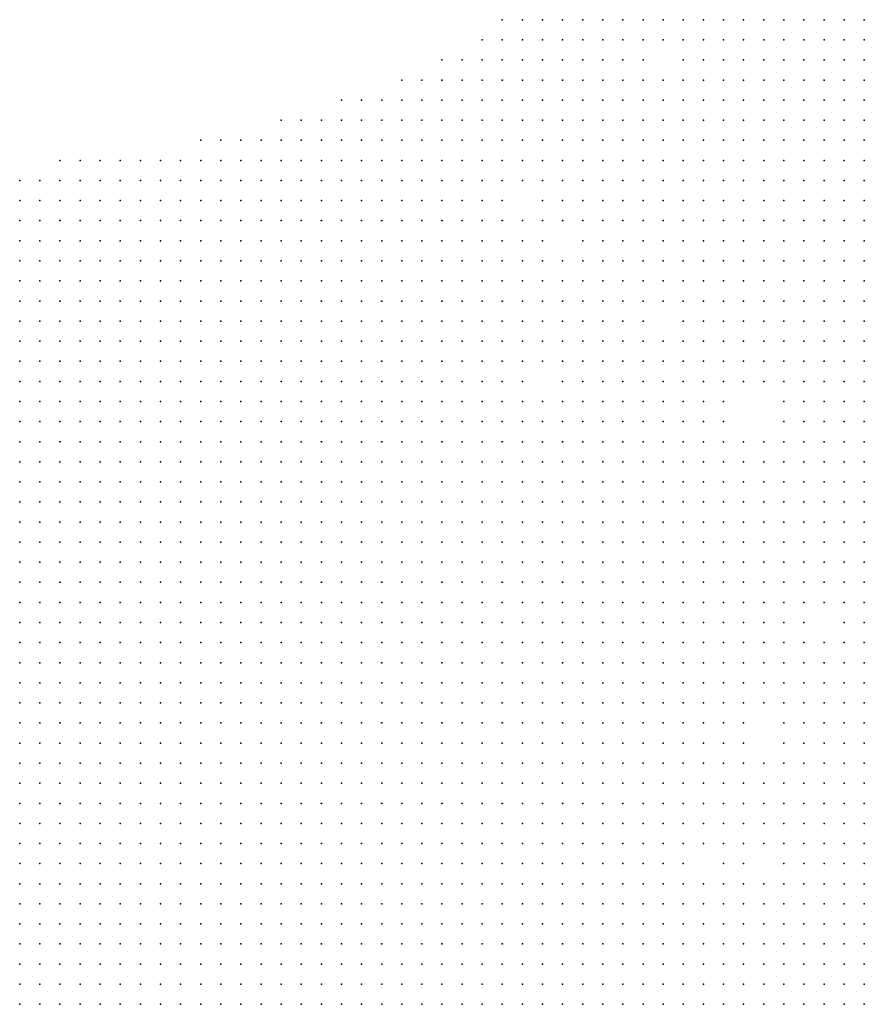
# Model space of a CAD drawing. Units: inches. Extents: x -1.39 to 1.39, y -1.13 to 1.13.
# Drawn here: x 0 to 0.08, y -0.17 to -0.07 of the extents above; entities that cross this region are included whole.
import ezdxf

# ---------------------------------------------------------------- set-up
doc = ezdxf.new("R2010")
doc.units = ezdxf.units.IN
doc.header["$MEASUREMENT"] = 0
doc.header["$PDMODE"] = 32
doc.header["$PDSIZE"] = 1e-05
for name, color, linetype in [('layer10', 10, 'Continuous'), ('layer11', 11, 'Continuous'), ('layer12', 12, 'Continuous'), ('layer13', 13, 'Continuous'), ('layer14', 14, 'Continuous'), ('layer15', 15, 'Continuous'), ('layer16', 16, 'Continuous'), ('layer17', 17, 'Continuous'), ('layer18', 18, 'Continuous'), ('layer19', 19, 'Continuous'), ('layer20', 20, 'Continuous'), ('layer21', 21, 'Continuous'), ('layer22', 22, 'Continuous'), ('layer23', 23, 'Continuous'), ('layer24', 24, 'Continuous'), ('layer25', 25, 'Continuous'), ('layer26', 26, 'Continuous'), ('layer27', 27, 'Continuous'), ('layer28', 28, 'Continuous'), ('layer29', 29, 'Continuous'), ('layer30', 30, 'Continuous'), ('layer31', 31, 'Continuous'), ('layer32', 32, 'Continuous'), ('layer33', 33, 'Continuous'), ('layer34', 34, 'Continuous'), ('layer35', 35, 'Continuous'), ('layer37', 37, 'Continuous'), ('layer38', 38, 'Continuous'), ('layer39', 39, 'Continuous'), ('layer40', 40, 'Continuous'), ('layer41', 41, 'Continuous'), ('layer42', 42, 'Continuous'), ('layer44', 44, 'Continuous'), ('layer45', 45, 'Continuous'), ('layer47', 47, 'Continuous'), ('layer48', 48, 'Continuous'), ('layer49', 49, 'Continuous'), ('layer68', 68, 'Continuous'), ('layer8', 8, 'Continuous'), ('layer9', 9, 'Continuous')]:
    doc.layers.add(name, color=color, linetype=linetype)

msp = doc.modelspace()

# ---------------------------------------------------------------- linework, layer by layer
at = {"layer": 'layer10', "color": 10}
for p in [(0.0239, -0.1277), (0.0259, -0.1277), (0.0279, -0.1277), (0.0299, -0.1277), (0.0319, -0.1277), (0.0339, -0.1277), (0.0359, -0.1277), (0.0379, -0.1277), (0.0399, -0.1277), (0.0219, -0.1297), (0.0239, -0.1297), (0.0259, -0.1297), (0.0279, -0.1297), (0.0299, -0.1297), (0.0319, -0.1297), (0.0339, -0.1297), (0.0359, -0.1297), (0.0379, -0.1297), (0.0399, -0.1297), (0.0419, -0.1297), (0.0439, -0.1297), (0.0179, -0.1317), (0.0199, -0.1317), (0.0219, -0.1317), (0.0239, -0.1317), (0.0259, -0.1317), (0.0279, -0.1317), (0.0299, -0.1317), (0.0319, -0.1317), (0.0339, -0.1317), (0.0359, -0.1317), (0.0379, -0.1317), (0.0399, -0.1317), (0.0419, -0.1317), (0.0439, -0.1317), (0.0459, -0.1317), (0.0159, -0.1337), (0.0179, -0.1337), (0.0199, -0.1337), (0.0219, -0.1337), (0.0239, -0.1337), (0.0259, -0.1337), (0.0279, -0.1337), (0.0299, -0.1337), (0.0319, -0.1337), (0.0339, -0.1337), (0.0359, -0.1337), (0.0379, -0.1337), (0.0399, -0.1337), (0.0419, -0.1337), (0.0439, -0.1337), (0.0459, -0.1337), (0.0479, -0.1337), (0.0159, -0.1357), (0.0179, -0.1357), (0.0199, -0.1357), (0.0219, -0.1357), (0.0239, -0.1357), (0.0259, -0.1357), (0.0279, -0.1357), (0.0299, -0.1357), (0.0319, -0.1357), (0.0339, -0.1357), (0.0359, -0.1357), (0.0379, -0.1357), (0.0399, -0.1357), (0.0419, -0.1357), (0.0439, -0.1357), (0.0459, -0.1357), (0.0479, -0.1357), (0.0499, -0.1357), (0.0139, -0.1377), (0.0159, -0.1377), (0.0179, -0.1377), (0.0199, -0.1377), (0.0219, -0.1377), (0.0239, -0.1377), (0.0259, -0.1377), (0.0279, -0.1377), (0.0299, -0.1377), (0.0319, -0.1377), (0.0339, -0.1377), (0.0359, -0.1377), (0.0379, -0.1377), (0.0399, -0.1377), (0.0419, -0.1377), (0.0439, -0.1377), (0.0459, -0.1377), (0.0479, -0.1377), (0.0499, -0.1377), (0.0519, -0.1377), (0.0119, -0.1397), (0.0139, -0.1397), (0.0159, -0.1397), (0.0179, -0.1397), (0.0199, -0.1397), (0.0219, -0.1397), (0.0239, -0.1397), (0.0259, -0.1397), (0.0279, -0.1397), (0.0299, -0.1397), (0.0319, -0.1397), (0.0339, -0.1397), (0.0359, -0.1397), (0.0379, -0.1397), (0.0399, -0.1397), (0.0419, -0.1397), (0.0439, -0.1397), (0.0459, -0.1397), (0.0479, -0.1397), (0.0499, -0.1397), (0.0519, -0.1397), (0.0099, -0.1417), (0.0119, -0.1417), (0.0139, -0.1417), (0.0159, -0.1417), (0.0179, -0.1417), (0.0199, -0.1417), (0.0219, -0.1417), (0.0239, -0.1417), (0.0259, -0.1417), (0.0279, -0.1417), (0.0299, -0.1417), (0.0319, -0.1417), (0.0339, -0.1417), (0.0359, -0.1417), (0.0379, -0.1417), (0.0399, -0.1417), (0.0419, -0.1417), (0.0439, -0.1417), (0.0459, -0.1417), (0.0479, -0.1417), (0.0499, -0.1417), (0.0519, -0.1417), (0.0539, -0.1417), (0.0099, -0.1437), (0.0119, -0.1437), (0.0139, -0.1437), (0.0159, -0.1437), (0.0179, -0.1437), (0.0199, -0.1437), (0.0219, -0.1437), (0.0239, -0.1437), (0.0259, -0.1437), (0.0279, -0.1437), (0.0299, -0.1437), (0.0319, -0.1437), (0.0339, -0.1437), (0.0359, -0.1437), (0.0379, -0.1437), (0.0399, -0.1437), (0.0419, -0.1437), (0.0439, -0.1437), (0.0459, -0.1437), (0.0479, -0.1437), (0.0499, -0.1437), (0.0519, -0.1437), (0.0539, -0.1437), (0.0079, -0.1457), (0.0099, -0.1457), (0.0119, -0.1457), (0.0139, -0.1457), (0.0159, -0.1457), (0.0179, -0.1457), (0.0199, -0.1457), (0.0219, -0.1457), (0.0239, -0.1457), (0.0259, -0.1457), (0.0279, -0.1457), (0.0299, -0.1457), (0.0319, -0.1457), (0.0339, -0.1457), (0.0359, -0.1457), (0.0379, -0.1457), (0.0399, -0.1457), (0.0419, -0.1457), (0.0439, -0.1457), (0.0459, -0.1457), (0.0479, -0.1457), (0.0499, -0.1457), (0.0519, -0.1457), (0.0539, -0.1457), (0.0559, -0.1457), (0.0059, -0.1477), (0.0079, -0.1477), (0.0099, -0.1477), (0.0119, -0.1477), (0.0139, -0.1477), (0.0359, -0.1477), (0.0379, -0.1477), (0.0399, -0.1477), (0.0419, -0.1477), (0.0439, -0.1477), (0.0459, -0.1477), (0.0479, -0.1477), (0.0499, -0.1477), (0.0519, -0.1477), (0.0539, -0.1477), (0.0559, -0.1477), (0.0039, -0.1497), (0.0059, -0.1497), (0.0079, -0.1497), (0.0399, -0.1497), (0.0419, -0.1497), (0.0439, -0.1497), (0.0459, -0.1497), (0.0479, -0.1497), (0.0499, -0.1497), (0.0519, -0.1497), (0.0539, -0.1497), (0.0559, -0.1497), (0.0019, -0.1517), (0.0039, -0.1517), (0.0059, -0.1517), (0.0459, -0.1517), (0.0479, -0.1517), (0.0499, -0.1517), (0.0519, -0.1517), (0.0539, -0.1517), (0.0559, -0.1517), (0.0579, -0.1517), (-0.0001, -0.1537), (0.0019, -0.1537), (0.0499, -0.1537), (0.0519, -0.1537), (0.0539, -0.1537), (0.0559, -0.1537), (0.0579, -0.1537), (0.0839, -0.1537), (-0.0001, -0.1557), (0.0539, -0.1557), (0.0559, -0.1557), (0.0579, -0.1557), (0.0599, -0.1557), (0.0799, -0.1557), (0.0819, -0.1557), (0.0839, -0.1557), (0.0579, -0.1577), (0.0599, -0.1577), (0.0619, -0.1577), (0.0759, -0.1577), (0.0779, -0.1577), (0.0799, -0.1577), (0.0819, -0.1577), (0.0839, -0.1577), (0.0619, -0.1597), (0.0639, -0.1597), (0.0659, -0.1597), (0.0719, -0.1597), (0.0739, -0.1597), (0.0759, -0.1597), (0.0779, -0.1597), (0.0799, -0.1597), (0.0819, -0.1597), (0.0839, -0.1597), (0.0679, -0.1617), (0.0699, -0.1617), (0.0719, -0.1617), (0.0739, -0.1617), (0.0759, -0.1617), (0.0779, -0.1617), (0.0799, -0.1617), (0.0819, -0.1617), (0.0839, -0.1617)]:
    msp.add_point(p, dxfattribs=at)
at = {"layer": 'layer11', "color": 11}
for p in [(0.0259, -0.1177), (0.0279, -0.1177), (0.0299, -0.1177), (0.0199, -0.1197), (0.0219, -0.1197), (0.0239, -0.1197), (0.0259, -0.1197), (0.0279, -0.1197), (0.0299, -0.1197), (0.0319, -0.1197), (0.0339, -0.1197), (0.0359, -0.1197), (0.0379, -0.1197), (0.0159, -0.1217), (0.0179, -0.1217), (0.0199, -0.1217), (0.0219, -0.1217), (0.0239, -0.1217), (0.0259, -0.1217), (0.0279, -0.1217), (0.0299, -0.1217), (0.0319, -0.1217), (0.0339, -0.1217), (0.0359, -0.1217), (0.0379, -0.1217), (0.0399, -0.1217), (0.0419, -0.1217), (0.0139, -0.1237), (0.0159, -0.1237), (0.0179, -0.1237), (0.0199, -0.1237), (0.0219, -0.1237), (0.0239, -0.1237), (0.0259, -0.1237), (0.0279, -0.1237), (0.0299, -0.1237), (0.0319, -0.1237), (0.0339, -0.1237), (0.0359, -0.1237), (0.0379, -0.1237), (0.0399, -0.1237), (0.0419, -0.1237), (0.0439, -0.1237), (0.0459, -0.1237), (0.0119, -0.1257), (0.0139, -0.1257), (0.0159, -0.1257), (0.0179, -0.1257), (0.0199, -0.1257), (0.0219, -0.1257), (0.0239, -0.1257), (0.0259, -0.1257), (0.0279, -0.1257), (0.0299, -0.1257), (0.0319, -0.1257), (0.0339, -0.1257), (0.0359, -0.1257), (0.0379, -0.1257), (0.0399, -0.1257), (0.0419, -0.1257), (0.0439, -0.1257), (0.0459, -0.1257), (0.0479, -0.1257), (0.0099, -0.1277), (0.0119, -0.1277), (0.0139, -0.1277), (0.0159, -0.1277), (0.0179, -0.1277), (0.0199, -0.1277), (0.0219, -0.1277), (0.0419, -0.1277), (0.0439, -0.1277), (0.0459, -0.1277), (0.0479, -0.1277), (0.0499, -0.1277), (0.0079, -0.1297), (0.0099, -0.1297), (0.0119, -0.1297), (0.0139, -0.1297), (0.0159, -0.1297), (0.0179, -0.1297), (0.0199, -0.1297), (0.0459, -0.1297), (0.0479, -0.1297), (0.0499, -0.1297), (0.0519, -0.1297), (0.0539, -0.1297), (0.0059, -0.1317), (0.0079, -0.1317), (0.0099, -0.1317), (0.0119, -0.1317), (0.0139, -0.1317), (0.0159, -0.1317), (0.0479, -0.1317), (0.0499, -0.1317), (0.0519, -0.1317), (0.0539, -0.1317), (0.0559, -0.1317), (0.0059, -0.1337), (0.0079, -0.1337), (0.0099, -0.1337), (0.0119, -0.1337), (0.0139, -0.1337), (0.0499, -0.1337), (0.0519, -0.1337), (0.0539, -0.1337), (0.0559, -0.1337), (0.0579, -0.1337), (0.0039, -0.1357), (0.0059, -0.1357), (0.0079, -0.1357), (0.0099, -0.1357), (0.0119, -0.1357), (0.0139, -0.1357), (0.0519, -0.1357), (0.0539, -0.1357), (0.0559, -0.1357), (0.0579, -0.1357), (0.0599, -0.1357), (0.0039, -0.1377), (0.0059, -0.1377), (0.0079, -0.1377), (0.0099, -0.1377), (0.0119, -0.1377), (0.0539, -0.1377), (0.0559, -0.1377), (0.0579, -0.1377), (0.0599, -0.1377), (0.0619, -0.1377), (0.0019, -0.1397), (0.0039, -0.1397), (0.0059, -0.1397), (0.0079, -0.1397), (0.0099, -0.1397), (0.0539, -0.1397), (0.0559, -0.1397), (0.0579, -0.1397), (0.0599, -0.1397), (0.0619, -0.1397), (0.0019, -0.1417), (0.0039, -0.1417), (0.0059, -0.1417), (0.0079, -0.1417), (0.0559, -0.1417), (0.0579, -0.1417), (0.0599, -0.1417), (0.0619, -0.1417), (0.0639, -0.1417), (0.0019, -0.1437), (0.0039, -0.1437), (0.0059, -0.1437), (0.0079, -0.1437), (0.0559, -0.1437), (0.0579, -0.1437), (0.0599, -0.1437), (0.0619, -0.1437), (0.0639, -0.1437), (0.0019, -0.1457), (0.0039, -0.1457), (0.0059, -0.1457), (0.0579, -0.1457), (0.0599, -0.1457), (0.0619, -0.1457), (0.0639, -0.1457), (0.0839, -0.1457), (-0.0001, -0.1477), (0.0019, -0.1477), (0.0039, -0.1477), (0.0579, -0.1477), (0.0599, -0.1477), (0.0619, -0.1477), (0.0639, -0.1477), (0.0819, -0.1477), (0.0839, -0.1477), (-0.0001, -0.1497), (0.0019, -0.1497), (0.0579, -0.1497), (0.0599, -0.1497), (0.0619, -0.1497), (0.0639, -0.1497), (0.0819, -0.1497), (0.0839, -0.1497), (-0.0001, -0.1517), (0.0599, -0.1517), (0.0619, -0.1517), (0.0799, -0.1517), (0.0819, -0.1517), (0.0839, -0.1517), (0.0599, -0.1537), (0.0619, -0.1537), (0.0799, -0.1537), (0.0819, -0.1537), (0.0619, -0.1557), (0.0779, -0.1557), (0.0699, -0.1577), (0.0719, -0.1577), (0.0739, -0.1577), (0.0679, -0.1597), (0.0699, -0.1597)]:
    msp.add_point(p, dxfattribs=at)
at = {"layer": 'layer12', "color": 12}
for p in [(0.0279, -0.1137), (0.0299, -0.1137), (0.0319, -0.1137), (0.0339, -0.1137), (0.0359, -0.1137), (0.0379, -0.1137), (0.0399, -0.1137), (0.0419, -0.1137), (0.0439, -0.1137), (0.0179, -0.1157), (0.0199, -0.1157), (0.0219, -0.1157), (0.0239, -0.1157), (0.0259, -0.1157), (0.0279, -0.1157), (0.0299, -0.1157), (0.0319, -0.1157), (0.0339, -0.1157), (0.0359, -0.1157), (0.0379, -0.1157), (0.0399, -0.1157), (0.0419, -0.1157), (0.0439, -0.1157), (0.0459, -0.1157), (0.0479, -0.1157), (0.0499, -0.1157), (0.0119, -0.1177), (0.0139, -0.1177), (0.0159, -0.1177), (0.0179, -0.1177), (0.0199, -0.1177), (0.0219, -0.1177), (0.0239, -0.1177), (0.0319, -0.1177), (0.0339, -0.1177), (0.0359, -0.1177), (0.0379, -0.1177), (0.0399, -0.1177), (0.0419, -0.1177), (0.0439, -0.1177), (0.0459, -0.1177), (0.0479, -0.1177), (0.0499, -0.1177), (0.0519, -0.1177), (0.0539, -0.1177), (0.0079, -0.1197), (0.0099, -0.1197), (0.0119, -0.1197), (0.0139, -0.1197), (0.0159, -0.1197), (0.0179, -0.1197), (0.0399, -0.1197), (0.0419, -0.1197), (0.0439, -0.1197), (0.0459, -0.1197), (0.0479, -0.1197), (0.0499, -0.1197), (0.0519, -0.1197), (0.0539, -0.1197), (0.0559, -0.1197), (0.0059, -0.1217), (0.0079, -0.1217), (0.0099, -0.1217), (0.0119, -0.1217), (0.0139, -0.1217), (0.0439, -0.1217), (0.0459, -0.1217), (0.0479, -0.1217), (0.0499, -0.1217), (0.0519, -0.1217), (0.0539, -0.1217), (0.0559, -0.1217), (0.0579, -0.1217), (0.0019, -0.1237), (0.0039, -0.1237), (0.0059, -0.1237), (0.0079, -0.1237), (0.0099, -0.1237), (0.0119, -0.1237), (0.0479, -0.1237), (0.0499, -0.1237), (0.0519, -0.1237), (0.0539, -0.1237), (0.0559, -0.1237), (0.0579, -0.1237), (0.0599, -0.1237), (-0.0001, -0.1257), (0.0019, -0.1257), (0.0039, -0.1257), (0.0059, -0.1257), (0.0079, -0.1257), (0.0099, -0.1257), (0.0499, -0.1257), (0.0519, -0.1257), (0.0539, -0.1257), (0.0559, -0.1257), (0.0579, -0.1257), (0.0599, -0.1257), (0.0619, -0.1257), (-0.0001, -0.1277), (0.0019, -0.1277), (0.0039, -0.1277), (0.0059, -0.1277), (0.0079, -0.1277), (0.0519, -0.1277), (0.0539, -0.1277), (0.0559, -0.1277), (0.0579, -0.1277), (0.0599, -0.1277), (0.0619, -0.1277), (-0.0001, -0.1297), (0.0019, -0.1297), (0.0039, -0.1297), (0.0059, -0.1297), (0.0559, -0.1297), (0.0579, -0.1297), (0.0599, -0.1297), (0.0619, -0.1297), (-0.0001, -0.1317), (0.0019, -0.1317), (0.0039, -0.1317), (0.0579, -0.1317), (0.0599, -0.1317), (0.0619, -0.1317), (0.0639, -0.1317), (-0.0001, -0.1337), (0.0019, -0.1337), (0.0039, -0.1337), (0.0599, -0.1337), (0.0619, -0.1337), (0.0639, -0.1337), (-0.0001, -0.1357), (0.0019, -0.1357), (0.0619, -0.1357), (0.0639, -0.1357), (-0.0001, -0.1377), (0.0019, -0.1377), (0.0639, -0.1377), (0.0659, -0.1377), (-0.0001, -0.1397), (0.0639, -0.1397), (0.0659, -0.1397), (-0.0001, -0.1417), (0.0659, -0.1417), (-0.0001, -0.1437), (0.0659, -0.1437), (0.0819, -0.1437), (0.0839, -0.1437), (-0.0001, -0.1457), (0.0659, -0.1457), (0.0799, -0.1457), (0.0819, -0.1457), (0.0659, -0.1477), (0.0799, -0.1477), (0.0659, -0.1497), (0.0779, -0.1497), (0.0799, -0.1497), (0.0639, -0.1517), (0.0659, -0.1517), (0.0779, -0.1517), (0.0639, -0.1537), (0.0779, -0.1537), (0.0699, -0.1557), (0.0719, -0.1557), (0.0639, -0.1577), (0.0679, -0.1577)]:
    msp.add_point(p, dxfattribs=at)
at = {"layer": 'layer13', "color": 13}
for p in [(0.0839, -0.0797), (0.0839, -0.0817), (0.0819, -0.0837), (0.0839, -0.0837), (0.0819, -0.0857), (0.0839, -0.0857), (0.0799, -0.0877), (0.0819, -0.0877), (0.0839, -0.0877), (0.0799, -0.0897), (0.0819, -0.0897), (0.0839, -0.0897), (0.0799, -0.0917), (0.0819, -0.0917), (0.0839, -0.0917), (0.0799, -0.0937), (0.0819, -0.0937), (0.0839, -0.0937), (0.0799, -0.0957), (0.0819, -0.0957), (0.0839, -0.0957), (0.0819, -0.0977), (0.0839, -0.0977), (0.0819, -0.0997), (0.0839, -0.0997), (0.0839, -0.1017), (0.0319, -0.1057), (0.0339, -0.1057), (0.0279, -0.1077), (0.0299, -0.1077), (0.0319, -0.1077), (0.0339, -0.1077), (0.0359, -0.1077), (0.0379, -0.1077), (0.0259, -0.1097), (0.0279, -0.1097), (0.0299, -0.1097), (0.0319, -0.1097), (0.0339, -0.1097), (0.0359, -0.1097), (0.0379, -0.1097), (0.0399, -0.1097), (0.0419, -0.1097), (0.0219, -0.1117), (0.0239, -0.1117), (0.0259, -0.1117), (0.0279, -0.1117), (0.0299, -0.1117), (0.0319, -0.1117), (0.0339, -0.1117), (0.0359, -0.1117), (0.0379, -0.1117), (0.0399, -0.1117), (0.0419, -0.1117), (0.0439, -0.1117), (0.0459, -0.1117), (0.0019, -0.1137), (0.0039, -0.1137), (0.0199, -0.1137), (0.0219, -0.1137), (0.0239, -0.1137), (0.0259, -0.1137), (0.0459, -0.1137), (0.0479, -0.1137), (0.0499, -0.1137), (-0.0001, -0.1157), (0.0019, -0.1157), (0.0039, -0.1157), (0.0059, -0.1157), (0.0079, -0.1157), (0.0099, -0.1157), (0.0119, -0.1157), (0.0139, -0.1157), (0.0159, -0.1157), (0.0519, -0.1157), (0.0539, -0.1157), (0.0559, -0.1157), (0.0579, -0.1157), (0.0599, -0.1157), (0.0619, -0.1157), (-0.0001, -0.1177), (0.0019, -0.1177), (0.0039, -0.1177), (0.0059, -0.1177), (0.0079, -0.1177), (0.0099, -0.1177), (0.0559, -0.1177), (0.0579, -0.1177), (0.0599, -0.1177), (0.0619, -0.1177), (0.0639, -0.1177), (0.0659, -0.1177), (-0.0001, -0.1197), (0.0019, -0.1197), (0.0039, -0.1197), (0.0059, -0.1197), (0.0579, -0.1197), (0.0599, -0.1197), (0.0619, -0.1197), (0.0639, -0.1197), (0.0659, -0.1197), (-0.0001, -0.1217), (0.0019, -0.1217), (0.0039, -0.1217), (0.0599, -0.1217), (0.0619, -0.1217), (0.0639, -0.1217), (0.0659, -0.1217), (0.0679, -0.1217), (-0.0001, -0.1237), (0.0619, -0.1237), (0.0639, -0.1237), (0.0659, -0.1237), (0.0679, -0.1237), (0.0639, -0.1257), (0.0659, -0.1257), (0.0679, -0.1257), (0.0639, -0.1277), (0.0659, -0.1277), (0.0679, -0.1277), (0.0639, -0.1297), (0.0659, -0.1297), (0.0679, -0.1297), (0.0659, -0.1317), (0.0679, -0.1317), (0.0659, -0.1337), (0.0679, -0.1337), (0.0659, -0.1357), (0.0679, -0.1357), (0.0839, -0.1377), (0.0839, -0.1397), (0.0819, -0.1417), (0.0839, -0.1417), (0.0679, -0.1457), (0.0679, -0.1477), (0.0779, -0.1477), (0.0759, -0.1497), (0.0759, -0.1517), (0.0659, -0.1537), (0.0759, -0.1537), (0.0639, -0.1557), (0.0739, -0.1557), (0.0759, -0.1557), (0.0659, -0.1577)]:
    msp.add_point(p, dxfattribs=at)
at = {"layer": 'layer14', "color": 14}
for p in [(0.0799, -0.0717), (0.0819, -0.0717), (0.0839, -0.0717), (0.0759, -0.0737), (0.0779, -0.0737), (0.0799, -0.0737), (0.0819, -0.0737), (0.0839, -0.0737), (0.0759, -0.0757), (0.0779, -0.0757), (0.0799, -0.0757), (0.0819, -0.0757), (0.0839, -0.0757), (0.0739, -0.0777), (0.0759, -0.0777), (0.0779, -0.0777), (0.0799, -0.0777), (0.0819, -0.0777), (0.0839, -0.0777), (0.0739, -0.0797), (0.0759, -0.0797), (0.0779, -0.0797), (0.0799, -0.0797), (0.0819, -0.0797), (0.0739, -0.0817), (0.0759, -0.0817), (0.0779, -0.0817), (0.0799, -0.0817), (0.0819, -0.0817), (0.0739, -0.0837), (0.0759, -0.0837), (0.0779, -0.0837), (0.0799, -0.0837), (0.0739, -0.0857), (0.0759, -0.0857), (0.0779, -0.0857), (0.0799, -0.0857), (0.0739, -0.0877), (0.0759, -0.0877), (0.0779, -0.0877), (0.0759, -0.0897), (0.0779, -0.0897), (0.0759, -0.0917), (0.0779, -0.0917), (0.0759, -0.0937), (0.0779, -0.0937), (0.0779, -0.0957), (0.0779, -0.0977), (0.0799, -0.0977), (0.0319, -0.0997), (0.0339, -0.0997), (0.0359, -0.0997), (0.0379, -0.0997), (0.0399, -0.0997), (0.0799, -0.0997), (0.0299, -0.1017), (0.0319, -0.1017), (0.0339, -0.1017), (0.0359, -0.1017), (0.0379, -0.1017), (0.0399, -0.1017), (0.0419, -0.1017), (0.0799, -0.1017), (0.0819, -0.1017), (0.0279, -0.1037), (0.0299, -0.1037), (0.0319, -0.1037), (0.0339, -0.1037), (0.0359, -0.1037), (0.0379, -0.1037), (0.0399, -0.1037), (0.0419, -0.1037), (0.0819, -0.1037), (0.0839, -0.1037), (-0.0001, -0.1057), (0.0019, -0.1057), (0.0039, -0.1057), (0.0279, -0.1057), (0.0299, -0.1057), (0.0359, -0.1057), (0.0379, -0.1057), (0.0399, -0.1057), (0.0419, -0.1057), (0.0439, -0.1057), (0.0819, -0.1057), (0.0839, -0.1057), (-0.0001, -0.1077), (0.0019, -0.1077), (0.0039, -0.1077), (0.0059, -0.1077), (0.0079, -0.1077), (0.0259, -0.1077), (0.0399, -0.1077), (0.0419, -0.1077), (0.0439, -0.1077), (0.0839, -0.1077), (-0.0001, -0.1097), (0.0019, -0.1097), (0.0039, -0.1097), (0.0059, -0.1097), (0.0079, -0.1097), (0.0239, -0.1097), (0.0439, -0.1097), (-0.0001, -0.1117), (0.0019, -0.1117), (0.0039, -0.1117), (0.0059, -0.1117), (0.0079, -0.1117), (0.0099, -0.1117), (0.0199, -0.1117), (0.0519, -0.1117), (0.0539, -0.1117), (0.0559, -0.1117), (0.0579, -0.1117), (0.0599, -0.1117), (-0.0001, -0.1137), (0.0059, -0.1137), (0.0079, -0.1137), (0.0099, -0.1137), (0.0119, -0.1137), (0.0179, -0.1137), (0.0519, -0.1137), (0.0539, -0.1137), (0.0559, -0.1137), (0.0579, -0.1137), (0.0599, -0.1137), (0.0619, -0.1137), (0.0639, -0.1137), (0.0639, -0.1157), (0.0659, -0.1157), (0.0679, -0.1177), (0.0679, -0.1197), (0.0699, -0.1197), (0.0699, -0.1217), (0.0699, -0.1237), (0.0719, -0.1237), (0.0699, -0.1257), (0.0719, -0.1257), (0.0699, -0.1277), (0.0719, -0.1277), (0.0699, -0.1297), (0.0719, -0.1297), (0.0739, -0.1297), (0.0699, -0.1317), (0.0719, -0.1317), (0.0699, -0.1337), (0.0719, -0.1337), (0.0839, -0.1337), (0.0699, -0.1357), (0.0839, -0.1357), (0.0679, -0.1377), (0.0679, -0.1397), (0.0819, -0.1397), (0.0679, -0.1417), (0.0799, -0.1417), (0.0679, -0.1437), (0.0799, -0.1437), (0.0759, -0.1477), (0.0679, -0.1497), (0.0739, -0.1497), (0.0679, -0.1517)]:
    msp.add_point(p, dxfattribs=at)
at = {"layer": 'layer15', "color": 15}
for p in [(0.0779, -0.0697), (0.0799, -0.0697), (0.0819, -0.0697), (0.0839, -0.0697), (0.0739, -0.0717), (0.0759, -0.0717), (0.0779, -0.0717), (0.0719, -0.0737), (0.0739, -0.0737), (0.0699, -0.0757), (0.0719, -0.0757), (0.0739, -0.0757), (0.0699, -0.0777), (0.0719, -0.0777), (0.0679, -0.0797), (0.0699, -0.0797), (0.0719, -0.0797), (0.0679, -0.0817), (0.0699, -0.0817), (0.0719, -0.0817), (0.0679, -0.0837), (0.0699, -0.0837), (0.0719, -0.0837), (0.0679, -0.0857), (0.0699, -0.0857), (0.0719, -0.0857), (0.0699, -0.0877), (0.0719, -0.0877), (0.0699, -0.0897), (0.0719, -0.0897), (0.0739, -0.0897), (0.0699, -0.0917), (0.0719, -0.0917), (0.0739, -0.0917), (0.0699, -0.0937), (0.0719, -0.0937), (0.0739, -0.0937), (0.0319, -0.0957), (0.0339, -0.0957), (0.0359, -0.0957), (0.0379, -0.0957), (0.0719, -0.0957), (0.0739, -0.0957), (0.0759, -0.0957), (0.0279, -0.0977), (0.0299, -0.0977), (0.0319, -0.0977), (0.0339, -0.0977), (0.0359, -0.0977), (0.0379, -0.0977), (0.0399, -0.0977), (0.0419, -0.0977), (0.0739, -0.0977), (0.0759, -0.0977), (0.0279, -0.0997), (0.0299, -0.0997), (0.0419, -0.0997), (0.0439, -0.0997), (0.0759, -0.0997), (0.0779, -0.0997), (-0.0001, -0.1017), (0.0259, -0.1017), (0.0279, -0.1017), (0.0439, -0.1017), (0.0459, -0.1017), (0.0779, -0.1017), (-0.0001, -0.1037), (0.0019, -0.1037), (0.0039, -0.1037), (0.0059, -0.1037), (0.0259, -0.1037), (0.0439, -0.1037), (0.0459, -0.1037), (0.0799, -0.1037), (0.0059, -0.1057), (0.0079, -0.1057), (0.0259, -0.1057), (0.0459, -0.1057), (0.0099, -0.1077), (0.0459, -0.1077), (0.0559, -0.1077), (0.0579, -0.1077), (0.0599, -0.1077), (0.0819, -0.1077), (0.0099, -0.1097), (0.0119, -0.1097), (0.0179, -0.1097), (0.0199, -0.1097), (0.0219, -0.1097), (0.0459, -0.1097), (0.0539, -0.1097), (0.0559, -0.1097), (0.0579, -0.1097), (0.0599, -0.1097), (0.0619, -0.1097), (0.0839, -0.1097), (0.0119, -0.1117), (0.0179, -0.1117), (0.0479, -0.1117), (0.0499, -0.1117), (0.0619, -0.1117), (0.0639, -0.1117), (0.0839, -0.1117), (0.0159, -0.1137), (0.0659, -0.1137), (0.0679, -0.1157), (0.0699, -0.1177), (0.0719, -0.1197), (0.0719, -0.1217), (0.0739, -0.1217), (0.0739, -0.1237), (0.0739, -0.1257), (0.0739, -0.1277), (0.0739, -0.1317), (0.0839, -0.1317), (0.0739, -0.1337), (0.0719, -0.1357), (0.0819, -0.1357), (0.0799, -0.1397), (0.0699, -0.1417), (0.0699, -0.1437), (0.0759, -0.1457), (0.0779, -0.1457), (0.0699, -0.1477), (0.0739, -0.1477), (0.0699, -0.1497), (0.0739, -0.1517), (0.0719, -0.1537), (0.0679, -0.1557)]:
    msp.add_point(p, dxfattribs=at)
at = {"layer": 'layer16', "color": 16}
for p in [(0.0719, -0.0697), (0.0739, -0.0697), (0.0759, -0.0697), (0.0699, -0.0717), (0.0719, -0.0717), (0.0699, -0.0737), (0.0679, -0.0757), (0.0659, -0.0777), (0.0679, -0.0777), (0.0659, -0.0797), (0.0639, -0.0817), (0.0659, -0.0817), (0.0639, -0.0837), (0.0659, -0.0837), (0.0639, -0.0857), (0.0659, -0.0857), (0.0639, -0.0877), (0.0659, -0.0877), (0.0679, -0.0877), (0.0639, -0.0897), (0.0659, -0.0897), (0.0679, -0.0897), (0.0639, -0.0917), (0.0659, -0.0917), (0.0679, -0.0917), (0.0319, -0.0937), (0.0339, -0.0937), (0.0359, -0.0937), (0.0379, -0.0937), (0.0399, -0.0937), (0.0419, -0.0937), (0.0659, -0.0937), (0.0679, -0.0937), (0.0279, -0.0957), (0.0299, -0.0957), (0.0399, -0.0957), (0.0419, -0.0957), (0.0439, -0.0957), (0.0459, -0.0957), (0.0659, -0.0957), (0.0679, -0.0957), (0.0699, -0.0957), (0.0239, -0.0977), (0.0259, -0.0977), (0.0439, -0.0977), (0.0459, -0.0977), (0.0719, -0.0977), (-0.0001, -0.0997), (0.0019, -0.0997), (0.0239, -0.0997), (0.0259, -0.0997), (0.0459, -0.0997), (0.0479, -0.0997), (0.0739, -0.0997), (0.0019, -0.1017), (0.0039, -0.1017), (0.0059, -0.1017), (0.0079, -0.1017), (0.0219, -0.1017), (0.0239, -0.1017), (0.0479, -0.1017), (0.0759, -0.1017), (0.0079, -0.1037), (0.0099, -0.1037), (0.0239, -0.1037), (0.0479, -0.1037), (0.0779, -0.1037), (0.0099, -0.1057), (0.0119, -0.1057), (0.0239, -0.1057), (0.0479, -0.1057), (0.0579, -0.1057), (0.0599, -0.1057), (0.0619, -0.1057), (0.0639, -0.1057), (0.0799, -0.1057), (0.0119, -0.1077), (0.0199, -0.1077), (0.0239, -0.1077), (0.0479, -0.1077), (0.0539, -0.1077), (0.0619, -0.1077), (0.0639, -0.1077), (0.0639, -0.1097), (0.0659, -0.1097), (0.0799, -0.1097), (0.0819, -0.1097), (0.0659, -0.1117), (0.0799, -0.1117), (0.0819, -0.1117), (0.0679, -0.1137), (0.0819, -0.1137), (0.0839, -0.1137), (0.0699, -0.1157), (0.0839, -0.1157), (0.0719, -0.1177), (0.0739, -0.1197), (0.0759, -0.1197), (0.0759, -0.1217), (0.0759, -0.1237), (0.0779, -0.1237), (0.0759, -0.1257), (0.0759, -0.1277), (0.0759, -0.1297), (0.0839, -0.1297), (0.0819, -0.1337), (0.0739, -0.1357), (0.0699, -0.1377), (0.0719, -0.1377), (0.0819, -0.1377), (0.0779, -0.1417), (0.0739, -0.1457), (0.0659, -0.1557)]:
    msp.add_point(p, dxfattribs=at)
at = {"layer": 'layer17', "color": 17}
for p in [(0.0679, -0.0697), (0.0699, -0.0697), (0.0679, -0.0717), (0.0679, -0.0737), (0.0659, -0.0757), (0.0639, -0.0777), (0.0599, -0.0797), (0.0619, -0.0797), (0.0639, -0.0797), (0.0599, -0.0817), (0.0619, -0.0817), (0.0579, -0.0837), (0.0599, -0.0837), (0.0619, -0.0837), (0.0579, -0.0857), (0.0599, -0.0857), (0.0619, -0.0857), (0.0579, -0.0877), (0.0599, -0.0877), (0.0619, -0.0877), (0.0359, -0.0897), (0.0599, -0.0897), (0.0619, -0.0897), (0.0319, -0.0917), (0.0339, -0.0917), (0.0359, -0.0917), (0.0379, -0.0917), (0.0399, -0.0917), (0.0619, -0.0917), (0.0299, -0.0937), (0.0439, -0.0937), (0.0459, -0.0937), (0.0639, -0.0937), (0.0219, -0.0957), (0.0239, -0.0957), (0.0259, -0.0957), (0.0479, -0.0957), (0.0499, -0.0957), (-0.0001, -0.0977), (0.0019, -0.0977), (0.0039, -0.0977), (0.0199, -0.0977), (0.0219, -0.0977), (0.0479, -0.0977), (0.0499, -0.0977), (0.0679, -0.0977), (0.0699, -0.0977), (0.0039, -0.0997), (0.0059, -0.0997), (0.0199, -0.0997), (0.0219, -0.0997), (0.0499, -0.0997), (0.0099, -0.1017), (0.0119, -0.1017), (0.0499, -0.1017), (0.0739, -0.1017), (0.0119, -0.1037), (0.0139, -0.1037), (0.0219, -0.1037), (0.0579, -0.1037), (0.0599, -0.1037), (0.0619, -0.1037), (0.0739, -0.1037), (0.0759, -0.1037), (0.0139, -0.1057), (0.0559, -0.1057), (0.0219, -0.1077), (0.0659, -0.1077), (0.0799, -0.1077), (0.0519, -0.1097), (0.0779, -0.1097), (0.0139, -0.1117), (0.0699, -0.1137), (0.0799, -0.1137), (0.0719, -0.1157), (0.0819, -0.1157), (0.0839, -0.1177), (0.0779, -0.1217), (0.0779, -0.1257), (0.0839, -0.1257), (0.0839, -0.1277), (0.0759, -0.1317), (0.0759, -0.1337), (0.0799, -0.1337), (0.0759, -0.1357), (0.0799, -0.1357), (0.0779, -0.1397), (0.0699, -0.1517), (0.0699, -0.1537)]:
    msp.add_point(p, dxfattribs=at)
at = {"layer": 'layer18', "color": 18}
for p in [(0.0659, -0.0737), (0.0579, -0.0757), (0.0599, -0.0757), (0.0559, -0.0777), (0.0579, -0.0777), (0.0599, -0.0777), (0.0619, -0.0777), (0.0559, -0.0797), (0.0579, -0.0797), (0.0559, -0.0817), (0.0579, -0.0817), (0.0559, -0.0837), (0.0559, -0.0857), (0.0359, -0.0877), (0.0379, -0.0877), (0.0399, -0.0877), (0.0339, -0.0897), (0.0379, -0.0897), (0.0399, -0.0897), (0.0579, -0.0897), (0.0219, -0.0917), (0.0239, -0.0917), (0.0259, -0.0917), (0.0579, -0.0917), (0.0599, -0.0917), (0.0019, -0.0937), (0.0039, -0.0937), (0.0199, -0.0937), (0.0219, -0.0937), (0.0239, -0.0937), (0.0259, -0.0937), (0.0279, -0.0937), (0.0479, -0.0937), (0.0599, -0.0937), (0.0619, -0.0937), (-0.0001, -0.0957), (0.0019, -0.0957), (0.0039, -0.0957), (0.0059, -0.0957), (0.0199, -0.0957), (0.0619, -0.0957), (0.0639, -0.0957), (0.0059, -0.0977), (0.0659, -0.0977), (0.0099, -0.0997), (0.0519, -0.0997), (0.0699, -0.0997), (0.0199, -0.1017), (0.0519, -0.1017), (0.0579, -0.1017), (0.0559, -0.1037), (0.0639, -0.1037), (0.0539, -0.1057), (0.0659, -0.1057), (0.0139, -0.1077), (0.0179, -0.1077), (0.0519, -0.1077), (0.0679, -0.1077), (0.0139, -0.1097), (0.0479, -0.1097), (0.0679, -0.1097), (0.0779, -0.1117), (0.0719, -0.1137), (0.0779, -0.1137), (0.0739, -0.1177), (0.0759, -0.1177), (0.0819, -0.1177), (0.0839, -0.1197), (0.0799, -0.1237), (0.0779, -0.1277), (0.0819, -0.1297), (0.0819, -0.1317), (0.0739, -0.1377)]:
    msp.add_point(p, dxfattribs=at)
at = {"layer": 'layer19', "color": 19}
for p in [(0.0559, -0.0757), (0.0619, -0.0757), (0.0539, -0.0777), (0.0539, -0.0797), (0.0539, -0.0817), (0.0539, -0.0837), (0.0339, -0.0857), (0.0359, -0.0857), (0.0379, -0.0857), (0.0539, -0.0857), (0.0339, -0.0877), (0.0559, -0.0877), (0.0199, -0.0897), (0.0219, -0.0897), (0.0239, -0.0897), (0.0419, -0.0897), (0.0559, -0.0897), (0.0019, -0.0917), (0.0199, -0.0917), (0.0299, -0.0917), (0.0459, -0.0917), (0.0479, -0.0917), (-0.0001, -0.0937), (0.0059, -0.0937), (0.0179, -0.0937), (0.0499, -0.0937), (0.0579, -0.0937), (0.0179, -0.0957), (0.0519, -0.0957), (0.0599, -0.0957), (0.0079, -0.0977), (0.0179, -0.0977), (0.0519, -0.0977), (0.0079, -0.0997), (0.0119, -0.0997), (0.0679, -0.0997), (0.0719, -0.0997), (0.0139, -0.1017), (0.0599, -0.1017), (0.0199, -0.1037), (0.0499, -0.1057), (0.0679, -0.1057), (0.0759, -0.1057), (0.0499, -0.1097), (0.0159, -0.1117), (0.0799, -0.1157), (0.0779, -0.1197), (0.0799, -0.1217), (0.0839, -0.1237), (0.0799, -0.1257), (0.0759, -0.1377), (0.0719, -0.1497)]:
    msp.add_point(p, dxfattribs=at)
at = {"layer": 'layer20', "color": 20}
for p in [(0.0659, -0.0697), (0.0659, -0.0717), (0.0559, -0.0737), (0.0579, -0.0737), (0.0599, -0.0737), (0.0619, -0.0737), (0.0539, -0.0757), (0.0639, -0.0757), (0.0519, -0.0777), (0.0519, -0.0797), (0.0499, -0.0817), (0.0519, -0.0817), (0.0359, -0.0837), (0.0379, -0.0837), (0.0499, -0.0837), (0.0519, -0.0837), (0.0399, -0.0857), (0.0419, -0.0857), (0.0519, -0.0857), (0.0319, -0.0877), (0.0419, -0.0877), (0.0179, -0.0897), (0.0259, -0.0897), (0.0479, -0.0897), (-0.0001, -0.0917), (0.0039, -0.0917), (0.0059, -0.0917), (0.0159, -0.0917), (0.0179, -0.0917), (0.0419, -0.0917), (0.0499, -0.0917), (0.0079, -0.0937), (0.0159, -0.0937), (0.0079, -0.0957), (0.0159, -0.0957), (0.0579, -0.0957), (0.0539, -0.0977), (0.0639, -0.0977), (0.0139, -0.0997), (0.0179, -0.0997), (0.0659, -0.0997), (0.0179, -0.1017), (0.0559, -0.1017), (0.0619, -0.1017), (0.0159, -0.1037), (0.0659, -0.1037), (0.0719, -0.1037), (0.0159, -0.1057), (0.0199, -0.1057), (0.0699, -0.1057), (0.0739, -0.1057), (0.0779, -0.1057), (0.0779, -0.1077), (0.0759, -0.1137), (0.0819, -0.1197), (0.0799, -0.1277), (0.0719, -0.1457)]:
    msp.add_point(p, dxfattribs=at)
at = {"layer": 'layer21', "color": 21}
for p in [(0.0599, -0.0717), (0.0539, -0.0737), (0.0499, -0.0777), (0.0479, -0.0797), (0.0499, -0.0797), (0.0479, -0.0817), (0.0399, -0.0837), (0.0299, -0.0857), (0.0319, -0.0857), (0.0439, -0.0857), (0.0219, -0.0877), (0.0239, -0.0877), (0.0539, -0.0877), (0.0039, -0.0897), (0.0159, -0.0897), (0.0319, -0.0897), (0.0459, -0.0897), (0.0539, -0.0897), (0.0139, -0.0917), (0.0519, -0.0937), (0.0559, -0.0937), (0.0119, -0.0977), (0.0539, -0.0997), (0.0579, -0.0997), (0.0599, -0.0997), (0.0699, -0.1017), (0.0499, -0.1037), (0.0519, -0.1037), (0.0679, -0.1037), (0.0179, -0.1057), (0.0219, -0.1057), (0.0159, -0.1077), (0.0499, -0.1077), (0.0679, -0.1117), (0.0699, -0.1117), (0.0759, -0.1117), (0.0739, -0.1157), (0.0779, -0.1177), (0.0819, -0.1277), (0.0759, -0.1437), (0.0699, -0.1457)]:
    msp.add_point(p, dxfattribs=at)
at = {"layer": 'layer22', "color": 22}
for p in [(0.0639, -0.0697), (0.0539, -0.0717), (0.0559, -0.0717), (0.0479, -0.0777), (0.0379, -0.0817), (0.0299, -0.0837), (0.0319, -0.0837), (0.0419, -0.0837), (0.0479, -0.0837), (0.0219, -0.0857), (0.0499, -0.0857), (0.0159, -0.0877), (0.0199, -0.0877), (0.0259, -0.0877), (0.0299, -0.0877), (0.0439, -0.0877), (0.0519, -0.0877), (-0.0001, -0.0897), (0.0059, -0.0897), (0.0139, -0.0897), (0.0279, -0.0897), (0.0499, -0.0897), (0.0079, -0.0917), (0.0279, -0.0917), (0.0439, -0.0917), (0.0559, -0.0917), (0.0099, -0.0937), (0.0139, -0.0937), (0.0099, -0.0957), (0.0539, -0.0957), (0.0619, -0.0997), (0.0679, -0.1017), (0.0179, -0.1037), (0.0759, -0.1097), (0.0139, -0.1137), (0.0739, -0.1137), (0.0759, -0.1157), (0.0779, -0.1157), (0.0779, -0.1317), (0.0799, -0.1317), (0.0779, -0.1377), (0.0739, -0.1437), (0.0719, -0.1477)]:
    msp.add_point(p, dxfattribs=at)
at = {"layer": 'layer23', "color": 23}
for p in [(0.0619, -0.0717), (0.0639, -0.0717), (0.0479, -0.0757), (0.0499, -0.0757), (0.0519, -0.0757), (0.0459, -0.0777), (0.0379, -0.0797), (0.0459, -0.0797), (0.0359, -0.0817), (0.0399, -0.0817), (0.0239, -0.0857), (0.0479, -0.0857), (0.0059, -0.0877), (0.0139, -0.0877), (0.0479, -0.0877), (0.0299, -0.0897), (0.0159, -0.0977), (0.0619, -0.0977), (0.0699, -0.1077), (0.0759, -0.1077), (0.0159, -0.1097), (0.0699, -0.1097), (0.0819, -0.1237), (0.0779, -0.1297), (0.0779, -0.1337), (0.0719, -0.1437), (0.0779, -0.1437)]:
    msp.add_point(p, dxfattribs=at)
at = {"layer": 'layer24', "color": 24}
for p in [(0.0539, -0.0697), (0.0559, -0.0697), (0.0519, -0.0717), (0.0459, -0.0757), (0.0359, -0.0797), (0.0399, -0.0797), (0.0319, -0.0817), (0.0459, -0.0817), (0.0279, -0.0837), (0.0339, -0.0837), (0.0199, -0.0857), (0.0039, -0.0877), (0.0119, -0.0877), (0.0179, -0.0877), (0.0019, -0.0897), (0.0119, -0.0897), (0.0099, -0.0917), (0.0139, -0.0977), (0.0659, -0.1017), (0.0699, -0.1037)]:
    msp.add_point(p, dxfattribs=at)
at = {"layer": 'layer25', "color": 25}
for p in [(0.0439, -0.0777), (0.0439, -0.0797), (0.0299, -0.0817), (0.0219, -0.0837), (0.0279, -0.0857), (0.0079, -0.0897), (0.0519, -0.0897), (0.0139, -0.0957), (0.0579, -0.0977), (0.0599, -0.0977), (0.0539, -0.1037)]:
    msp.add_point(p, dxfattribs=at)
at = {"layer": 'layer26', "color": 26}
for p in [(0.0599, -0.0697), (0.0579, -0.0717), (0.0439, -0.0757), (0.0379, -0.0777), (0.0279, -0.0817), (0.0199, -0.0837), (0.0439, -0.0837), (0.0119, -0.0857), (0.0159, -0.0857), (-0.0001, -0.0877), (0.0079, -0.0877), (0.0119, -0.0917), (0.0119, -0.0937), (0.0539, -0.0937), (0.0559, -0.0957), (0.0559, -0.0977), (0.0559, -0.0997), (0.0719, -0.1117), (0.0739, -0.1117), (0.0819, -0.1217)]:
    msp.add_point(p, dxfattribs=at)
at = {"layer": 'layer27', "color": 27}
for p in [(0.0499, -0.0717), (0.0459, -0.0737), (0.0479, -0.0737), (0.0419, -0.0777), (0.0339, -0.0797), (0.0419, -0.0817), (0.0059, -0.0857), (0.0459, -0.0877), (0.0519, -0.0917), (0.0119, -0.0957), (0.0539, -0.1017), (0.0719, -0.1057), (0.0819, -0.1257), (0.0799, -0.1377)]:
    msp.add_point(p, dxfattribs=at)
at = {"layer": 'layer28', "color": 28}
for p in [(0.0419, -0.0757), (0.0259, -0.0817), (0.0459, -0.0837), (0.0039, -0.0857), (0.0099, -0.0857), (0.0459, -0.0857), (0.0019, -0.0877), (0.0759, -0.1417)]:
    msp.add_point(p, dxfattribs=at)
at = {"layer": 'layer29', "color": 29}
for p in [(0.0499, -0.0697), (0.0619, -0.0697), (0.0519, -0.0737), (0.0179, -0.0837), (0.0019, -0.0857), (0.0139, -0.0857), (0.0179, -0.0857), (0.0099, -0.0877), (0.0099, -0.0977), (0.0159, -0.0997), (0.0639, -0.1017), (0.0779, -0.1357), (0.0719, -0.1397), (0.0759, -0.1397), (0.0719, -0.1517)]:
    msp.add_point(p, dxfattribs=at)
at = {"layer": 'layer30', "color": 30}
for p in [(0.0299, -0.0797), (0.0319, -0.0797), (0.0239, -0.0837), (0.0079, -0.0857)]:
    msp.add_point(p, dxfattribs=at)
at = {"layer": 'layer31', "color": 31}
for p in [(0.0499, -0.0737), (0.0399, -0.0777), (0.0139, -0.0837), (0.0159, -0.0837), (0.0259, -0.0857), (0.0439, -0.0897), (0.0799, -0.1177), (0.0799, -0.1197), (0.0699, -0.1397)]:
    msp.add_point(p, dxfattribs=at)
at = {"layer": 'layer32', "color": 32}
for p in [(0.0579, -0.0697), (0.0399, -0.0757), (0.0339, -0.0777), (0.0419, -0.0797), (0.0219, -0.0817), (0.0099, -0.0897)]:
    msp.add_point(p, dxfattribs=at)
at = {"layer": 'layer33', "color": 33}
for p in [(0.0459, -0.0717), (0.0439, -0.0737), (0.0439, -0.0817), (0.0719, -0.1017)]:
    msp.add_point(p, dxfattribs=at)
at = {"layer": 'layer34', "color": 34}
for p in [(0.0119, -0.0837), (0.0259, -0.0837), (0.0279, -0.0877)]:
    msp.add_point(p, dxfattribs=at)
at = {"layer": 'layer35', "color": 35}
for p in [(0.0519, -0.0697), (0.0479, -0.0717), (-0.0001, -0.0857)]:
    msp.add_point(p, dxfattribs=at)
at = {"layer": 'layer37', "color": 37}
msp.add_point((0.0199, -0.0817), dxfattribs=at)
at = {"layer": 'layer38', "color": 38}
for p in [(0.0319, -0.0777), (0.0239, -0.0817), (0.0099, -0.0837)]:
    msp.add_point(p, dxfattribs=at)
at = {"layer": 'layer39', "color": 39}
for p in [(0.0479, -0.0697), (0.0839, -0.1217)]:
    msp.add_point(p, dxfattribs=at)
at = {"layer": 'layer40', "color": 40}
for p in [(0.0419, -0.0737), (0.0359, -0.0777), (0.0259, -0.0797)]:
    msp.add_point(p, dxfattribs=at)
at = {"layer": 'layer41', "color": 41}
for p in [(0.0379, -0.0757), (0.0279, -0.0797)]:
    msp.add_point(p, dxfattribs=at)
at = {"layer": 'layer42', "color": 42}
msp.add_point((0.0159, -0.1017), dxfattribs=at)
at = {"layer": 'layer44', "color": 44}
msp.add_point((0.0339, -0.0817), dxfattribs=at)
at = {"layer": 'layer45', "color": 45}
msp.add_point((0.0079, -0.0837), dxfattribs=at)
at = {"layer": 'layer47', "color": 47}
msp.add_point((0.0059, -0.0837), dxfattribs=at)
at = {"layer": 'layer48', "color": 48}
msp.add_point((0.0179, -0.0817), dxfattribs=at)
at = {"layer": 'layer49', "color": 49}
msp.add_point((0.0719, -0.1417), dxfattribs=at)
at = {"layer": 'layer68', "color": 68}
msp.add_point((0.0039, -0.0837), dxfattribs=at)
at = {"layer": 'layer8', "color": 8}
for p in [(0.0319, -0.1677), (0.0339, -0.1677), (0.0359, -0.1677), (0.0379, -0.1677), (0.0399, -0.1677), (0.0419, -0.1677), (0.0439, -0.1677), (0.0459, -0.1677), (0.0479, -0.1677), (0.0499, -0.1677), (0.0519, -0.1677), (0.0539, -0.1677), (0.0559, -0.1677), (0.0579, -0.1677), (0.0599, -0.1677), (0.0619, -0.1677), (0.0639, -0.1677), (0.0659, -0.1677), (0.0679, -0.1677), (0.0699, -0.1677), (0.0719, -0.1677), (0.0739, -0.1677)]:
    msp.add_point(p, dxfattribs=at)
at = {"layer": 'layer9', "color": 9}
for p in [(0.0159, -0.1477), (0.0179, -0.1477), (0.0199, -0.1477), (0.0219, -0.1477), (0.0239, -0.1477), (0.0259, -0.1477), (0.0279, -0.1477), (0.0299, -0.1477), (0.0319, -0.1477), (0.0339, -0.1477), (0.0099, -0.1497), (0.0119, -0.1497), (0.0139, -0.1497), (0.0159, -0.1497), (0.0179, -0.1497), (0.0199, -0.1497), (0.0219, -0.1497), (0.0239, -0.1497), (0.0259, -0.1497), (0.0279, -0.1497), (0.0299, -0.1497), (0.0319, -0.1497), (0.0339, -0.1497), (0.0359, -0.1497), (0.0379, -0.1497), (0.0079, -0.1517), (0.0099, -0.1517), (0.0119, -0.1517), (0.0139, -0.1517), (0.0159, -0.1517), (0.0179, -0.1517), (0.0199, -0.1517), (0.0219, -0.1517), (0.0239, -0.1517), (0.0259, -0.1517), (0.0279, -0.1517), (0.0299, -0.1517), (0.0319, -0.1517), (0.0339, -0.1517), (0.0359, -0.1517), (0.0379, -0.1517), (0.0399, -0.1517), (0.0419, -0.1517), (0.0439, -0.1517), (0.0039, -0.1537), (0.0059, -0.1537), (0.0079, -0.1537), (0.0099, -0.1537), (0.0119, -0.1537), (0.0139, -0.1537), (0.0159, -0.1537), (0.0179, -0.1537), (0.0199, -0.1537), (0.0219, -0.1537), (0.0239, -0.1537), (0.0259, -0.1537), (0.0279, -0.1537), (0.0299, -0.1537), (0.0319, -0.1537), (0.0339, -0.1537), (0.0359, -0.1537), (0.0379, -0.1537), (0.0399, -0.1537), (0.0419, -0.1537), (0.0439, -0.1537), (0.0459, -0.1537), (0.0479, -0.1537), (0.0019, -0.1557), (0.0039, -0.1557), (0.0059, -0.1557), (0.0079, -0.1557), (0.0099, -0.1557), (0.0119, -0.1557), (0.0139, -0.1557), (0.0159, -0.1557), (0.0179, -0.1557), (0.0199, -0.1557), (0.0219, -0.1557), (0.0239, -0.1557), (0.0259, -0.1557), (0.0279, -0.1557), (0.0299, -0.1557), (0.0319, -0.1557), (0.0339, -0.1557), (0.0359, -0.1557), (0.0379, -0.1557), (0.0399, -0.1557), (0.0419, -0.1557), (0.0439, -0.1557), (0.0459, -0.1557), (0.0479, -0.1557), (0.0499, -0.1557), (0.0519, -0.1557), (-0.0001, -0.1577), (0.0019, -0.1577), (0.0039, -0.1577), (0.0059, -0.1577), (0.0079, -0.1577), (0.0099, -0.1577), (0.0119, -0.1577), (0.0139, -0.1577), (0.0159, -0.1577), (0.0179, -0.1577), (0.0199, -0.1577), (0.0219, -0.1577), (0.0239, -0.1577), (0.0259, -0.1577), (0.0279, -0.1577), (0.0299, -0.1577), (0.0319, -0.1577), (0.0339, -0.1577), (0.0359, -0.1577), (0.0379, -0.1577), (0.0399, -0.1577), (0.0419, -0.1577), (0.0439, -0.1577), (0.0459, -0.1577), (0.0479, -0.1577), (0.0499, -0.1577), (0.0519, -0.1577), (0.0539, -0.1577), (0.0559, -0.1577), (-0.0001, -0.1597), (0.0019, -0.1597), (0.0039, -0.1597), (0.0059, -0.1597), (0.0079, -0.1597), (0.0099, -0.1597), (0.0119, -0.1597), (0.0139, -0.1597), (0.0159, -0.1597), (0.0179, -0.1597), (0.0199, -0.1597), (0.0219, -0.1597), (0.0239, -0.1597), (0.0259, -0.1597), (0.0279, -0.1597), (0.0299, -0.1597), (0.0319, -0.1597), (0.0339, -0.1597), (0.0359, -0.1597), (0.0379, -0.1597), (0.0399, -0.1597), (0.0419, -0.1597), (0.0439, -0.1597), (0.0459, -0.1597), (0.0479, -0.1597), (0.0499, -0.1597), (0.0519, -0.1597), (0.0539, -0.1597), (0.0559, -0.1597), (0.0579, -0.1597), (0.0599, -0.1597), (-0.0001, -0.1617), (0.0019, -0.1617), (0.0039, -0.1617), (0.0059, -0.1617), (0.0079, -0.1617), (0.0099, -0.1617), (0.0119, -0.1617), (0.0139, -0.1617), (0.0159, -0.1617), (0.0179, -0.1617), (0.0199, -0.1617), (0.0219, -0.1617), (0.0239, -0.1617), (0.0259, -0.1617), (0.0279, -0.1617), (0.0299, -0.1617), (0.0319, -0.1617), (0.0339, -0.1617), (0.0359, -0.1617), (0.0379, -0.1617), (0.0399, -0.1617), (0.0419, -0.1617), (0.0439, -0.1617), (0.0459, -0.1617), (0.0479, -0.1617), (0.0499, -0.1617), (0.0519, -0.1617), (0.0539, -0.1617), (0.0559, -0.1617), (0.0579, -0.1617), (0.0599, -0.1617), (0.0619, -0.1617), (0.0639, -0.1617), (0.0659, -0.1617), (-0.0001, -0.1637), (0.0019, -0.1637), (0.0039, -0.1637), (0.0059, -0.1637), (0.0079, -0.1637), (0.0099, -0.1637), (0.0119, -0.1637), (0.0139, -0.1637), (0.0159, -0.1637), (0.0179, -0.1637), (0.0199, -0.1637), (0.0219, -0.1637), (0.0239, -0.1637), (0.0259, -0.1637), (0.0279, -0.1637), (0.0299, -0.1637), (0.0319, -0.1637), (0.0339, -0.1637), (0.0359, -0.1637), (0.0379, -0.1637), (0.0399, -0.1637), (0.0419, -0.1637), (0.0439, -0.1637), (0.0459, -0.1637), (0.0479, -0.1637), (0.0499, -0.1637), (0.0519, -0.1637), (0.0539, -0.1637), (0.0559, -0.1637), (0.0579, -0.1637), (0.0599, -0.1637), (0.0619, -0.1637), (0.0639, -0.1637), (0.0659, -0.1637), (0.0679, -0.1637), (0.0699, -0.1637), (0.0719, -0.1637), (0.0739, -0.1637), (0.0759, -0.1637), (0.0779, -0.1637), (0.0799, -0.1637), (0.0819, -0.1637), (0.0839, -0.1637), (-0.0001, -0.1657), (0.0019, -0.1657), (0.0039, -0.1657), (0.0059, -0.1657), (0.0079, -0.1657), (0.0099, -0.1657), (0.0119, -0.1657), (0.0139, -0.1657), (0.0159, -0.1657), (0.0179, -0.1657), (0.0199, -0.1657), (0.0219, -0.1657), (0.0239, -0.1657), (0.0259, -0.1657), (0.0279, -0.1657), (0.0299, -0.1657), (0.0319, -0.1657), (0.0339, -0.1657), (0.0359, -0.1657), (0.0379, -0.1657), (0.0399, -0.1657), (0.0419, -0.1657), (0.0439, -0.1657), (0.0459, -0.1657), (0.0479, -0.1657), (0.0499, -0.1657), (0.0519, -0.1657), (0.0539, -0.1657), (0.0559, -0.1657), (0.0579, -0.1657), (0.0599, -0.1657), (0.0619, -0.1657), (0.0639, -0.1657), (0.0659, -0.1657), (0.0679, -0.1657), (0.0699, -0.1657), (0.0719, -0.1657), (0.0739, -0.1657), (0.0759, -0.1657), (0.0779, -0.1657), (0.0799, -0.1657), (0.0819, -0.1657), (0.0839, -0.1657), (-0.0001, -0.1677), (0.0019, -0.1677), (0.0039, -0.1677), (0.0059, -0.1677), (0.0079, -0.1677), (0.0099, -0.1677), (0.0119, -0.1677), (0.0139, -0.1677), (0.0159, -0.1677), (0.0179, -0.1677), (0.0199, -0.1677), (0.0219, -0.1677), (0.0239, -0.1677), (0.0259, -0.1677), (0.0279, -0.1677), (0.0299, -0.1677), (0.0759, -0.1677), (0.0779, -0.1677), (0.0799, -0.1677), (0.0819, -0.1677), (0.0839, -0.1677)]:
    msp.add_point(p, dxfattribs=at)

doc.saveas('drawing.dxf')
